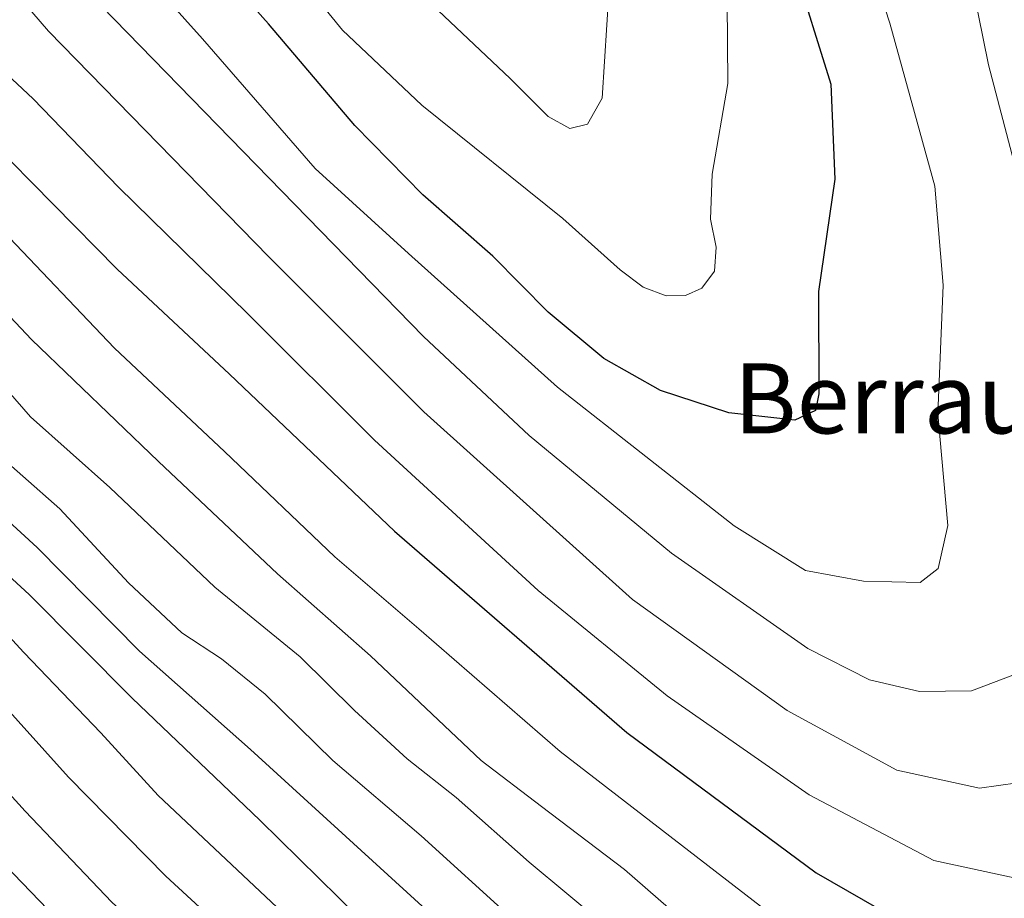
# Model space of a CAD drawing. Units: metres. Extents: x 593426 to 596856, y 4756829 to 4759190.
# Drawn here: x 594753 to 594865, y 4757792 to 4757893 of the extents above; entities that cross this region are included whole.
import ezdxf
from ezdxf.enums import TextEntityAlignment as Align

# ---------------------------------------------------------------- set-up
doc = ezdxf.new("R2010")
doc.units = ezdxf.units.M
doc.header["$MEASUREMENT"] = 0
for name, color, linetype, lineweight in [('Curva de nivel maestra', 36, 'Continuous', 30), ('Curva de nivel normal', 36, 'Continuous', 0), ('Texto cartográfico', 19, 'Continuous', 0)]:
    doc.layers.add(name, color=color, linetype=linetype, lineweight=lineweight)
doc.styles.add('Arial', font='txt', dxfattribs={"height": 0.2})

# ---------------------------------------------------------------- blocks, each defined once
blk = doc.blocks.new('*U172')
at = {"layer": 'Curva de nivel normal', "color": 36, "linetype": 'Continuous', "lineweight": 0}
blk.add_polyline3d([(594555.88, 4758046.83, 545), (594580.71, 4758016.66, 545), (594594.99, 4757999.61, 545), (594617, 4757977.98, 545), (594625.87, 4757969.5, 545), (594634.62, 4757962.57, 545), (594639.6, 4757957.22, 545), (594644.72, 4757951.34, 545), (594654.37, 4757939.65, 545), (594672.67, 4757919.78, 545), (594707.07, 4757879.65, 545), (594718.36, 4757865.43, 545), (594734.25, 4757847.37, 545), (594744.35, 4757835.63, 545), (594753.93, 4757826.87, 545), (594765.69, 4757815.02, 545), (594780.27, 4757801.09, 545), (594795.99, 4757785.64, 545), (594811.05, 4757772.93, 545), (594841.01, 4757748.28, 545), (594858.53, 4757736.3, 545), (594875.9, 4757727.94, 545)], dxfattribs=at)
blk = doc.blocks.new('*U175')
at = {"layer": 'Curva de nivel normal', "color": 36, "linetype": 'Continuous', "lineweight": 0}
blk.add_polyline3d([(594875.29, 4757711.25, 535), (594859.35, 4757720.74, 535), (594847.7, 4757728.98, 535), (594837.77, 4757736.88, 535), (594825.54, 4757744.82, 535), (594800.87, 4757765.85, 535), (594769.52, 4757794.71, 535), (594758.41, 4757806.01, 535), (594749.92, 4757815.42, 535), (594737.83, 4757829.88, 535), (594729.14, 4757838.44, 535), (594716.61, 4757850.98, 535), (594682.86, 4757889.57, 535), (594662.99, 4757913.41, 535), (594642.56, 4757936.43, 535), (594627.73, 4757953.42, 535), (594618.51, 4757962.74, 535), (594600.91, 4757978.59, 535), (594580.53, 4757999.01, 535), (594572.2, 4758008.62, 535), (594554.98, 4758028.2, 535), (594535.76, 4758050.95, 535)], dxfattribs=at)
blk = doc.blocks.new('*U176')
at = {"layer": 'Curva de nivel normal', "color": 36, "linetype": 'Continuous', "lineweight": 0}
blk.add_polyline3d([(594717.99, 4757899.27, 565), (594724.12, 4757889.74, 565), (594731.17, 4757879.12, 565), (594738.24, 4757872.9, 565), (594754.2, 4757856, 565), (594768.69, 4757842.07, 565), (594782.3, 4757829.24, 565), (594792.92, 4757819.88, 565), (594805.56, 4757807.91, 565), (594812.46, 4757802.67, 565), (594821.93, 4757795.45, 565), (594833.15, 4757785.68, 565), (594845.46, 4757776.54, 565), (594855.68, 4757771.07, 565), (594868.21, 4757767, 565)], dxfattribs=at)
blk = doc.blocks.new('*U180')
at = {"layer": 'Curva de nivel normal', "color": 36, "linetype": 'Continuous', "lineweight": 0}
blk.add_polyline3d([(594715.52, 4757893.98, 560), (594720.75, 4757885.93, 560), (594723.38, 4757879.74, 560), (594726.57, 4757875.19, 560), (594733.37, 4757869.46, 560), (594747.14, 4757855.1, 560), (594754.08, 4757847.16, 560), (594763.13, 4757839.1, 560), (594775.14, 4757827.71, 560), (594784.89, 4757819.76, 560), (594791.08, 4757813.64, 560), (594797.1, 4757808.09, 560), (594802.68, 4757803.68, 560), (594811.02, 4757796.3, 560), (594823.94, 4757785.56, 560), (594831.88, 4757778.49, 560), (594844.94, 4757768.55, 560), (594857.64, 4757761.86, 560), (594870.75, 4757757.35, 560)], dxfattribs=at)
blk = doc.blocks.new('*U185')
at = {"layer": 'Curva de nivel normal', "color": 36, "linetype": 'Continuous', "lineweight": 0}
blk.add_polyline3d([(594448.68, 4758254.8, 585), (594460.56, 4758241.92, 585), (594487.34, 4758211.93, 585), (594520.73, 4758172.74, 585), (594541.69, 4758145.94, 585), (594554.32, 4758128.26, 585), (594573.42, 4758103.03, 585), (594585.6, 4758087.51, 585), (594597.76, 4758071.51, 585), (594620.43, 4758043.6, 585), (594643.7, 4758015.12, 585), (594685.98, 4757969.93, 585), (594695.95, 4757959.44, 585), (594737.33, 4757913.01, 585), (594756.12, 4757891.21, 585), (594781.29, 4757865.44, 585), (594798.99, 4757847.73, 585), (594822.84, 4757826.29, 585), (594840.52, 4757813.63, 585), (594853.05, 4757806.8, 585), (594862.47, 4757804.74, 585), (594871.14, 4757805.96, 585)], dxfattribs=at)
blk = doc.blocks.new('*U187')
at = {"layer": 'Curva de nivel normal', "color": 36, "linetype": 'Continuous', "lineweight": 0}
blk.add_polyline3d([(594551.05, 4758042.71, 540), (594591.01, 4757995.71, 540), (594605.82, 4757981.09, 540), (594618.68, 4757969.76, 540), (594630.74, 4757958.36, 540), (594638.65, 4757949.6, 540), (594647.04, 4757939.56, 540), (594667.25, 4757917.48, 540), (594680.47, 4757902.16, 540), (594690.63, 4757889.6, 540), (594708.61, 4757868.82, 540), (594718.24, 4757857.39, 540), (594731.24, 4757844.24, 540), (594753.3, 4757820.25, 540), (594762.12, 4757811.08, 540), (594768.64, 4757803.93, 540), (594793.21, 4757780.83, 540), (594817.73, 4757759.01, 540), (594826.16, 4757752.1, 540), (594831, 4757748.94, 540), (594840.94, 4757740.89, 540), (594857, 4757729.61, 540), (594872.92, 4757720.5, 540)], dxfattribs=at)
blk = doc.blocks.new('*U188')
at = {"layer": 'Curva de nivel normal', "color": 36, "linetype": 'Continuous', "lineweight": 0}
blk.add_polyline3d([(594687.74, 4757918.95, 555), (594710.72, 4757891.63, 555), (594717.36, 4757881.8, 555), (594720.12, 4757875.13, 555), (594722.63, 4757871.5, 555), (594729.02, 4757865.9, 555), (594742.88, 4757851.94, 555), (594748.92, 4757844.1, 555), (594757.43, 4757836.67, 555), (594765.27, 4757828.19, 555), (594771.36, 4757822.48, 555), (594775.88, 4757819.54, 555), (594780.87, 4757815.48, 555), (594788.62, 4757807.9, 555), (594798.7, 4757799.32, 555), (594809.1, 4757789.89, 555), (594825.92, 4757775.9, 555), (594840.86, 4757763.04, 555), (594851.47, 4757756.33, 555), (594861.77, 4757751.91, 555), (594877.74, 4757746.63, 555)], dxfattribs=at)
blk = doc.blocks.new('*U195')
at = {"layer": 'Curva de nivel normal', "color": 36, "linetype": 'Continuous', "lineweight": 0}
blk.add_polyline3d([(594611.55, 4758043.83, 580), (594624.32, 4758026.53, 580), (594637.87, 4758010.2, 580), (594661.69, 4757985.57, 580), (594673.87, 4757973.38, 580), (594683.83, 4757962.4, 580), (594700.84, 4757944.28, 580), (594721.23, 4757921.15, 580), (594732.61, 4757908.5, 580), (594741.4, 4757896.63, 580), (594746.49, 4757890.81, 580), (594754.37, 4757883.47, 580), (594764.13, 4757873.4, 580), (594778.86, 4757858.98, 580), (594793.37, 4757844.51, 580), (594812.06, 4757827.34, 580), (594826.79, 4757815.32, 580), (594843.03, 4757803.98, 580), (594857.25, 4757796.48, 580), (594868.38, 4757794.09, 580)], dxfattribs=at)
blk = doc.blocks.new('*U201')
at = {"layer": 'Curva de nivel normal', "color": 36, "linetype": 'Continuous', "lineweight": 0}
blk.add_polyline3d([(594539.38, 4758036.04, 530), (594545.4, 4758029.16, 530), (594555.62, 4758017.12, 530), (594569.05, 4758002.95, 530), (594579.95, 4757992.52, 530), (594592.66, 4757979.31, 530), (594608.5, 4757964.79, 530), (594623.52, 4757949.47, 530), (594663.18, 4757904.46, 530), (594678.65, 4757885.26, 530), (594693.57, 4757867.85, 530), (594703.92, 4757856.64, 530), (594713.7, 4757845.44, 530), (594731.72, 4757826.75, 530), (594744.98, 4757811.47, 530), (594753.45, 4757802.14, 530), (594763.36, 4757791.72, 530), (594784.44, 4757772.39, 530), (594801.84, 4757756.13, 530), (594814.15, 4757745.95, 530), (594836.15, 4757728.1, 530), (594845.27, 4757723.43, 530), (594853.61, 4757717.78, 530), (594867.62, 4757708.37, 530)], dxfattribs=at)
blk = doc.blocks.new('*U211')
at = {"layer": 'Curva de nivel normal', "color": 36, "linetype": 'Continuous', "lineweight": 0}
blk.add_polyline3d([(594728.76, 4757893.7, 570), (594731.6, 4757888.26, 570), (594734.77, 4757884.66, 570), (594742.54, 4757877.65, 570), (594750.9, 4757868.4, 570), (594763.68, 4757854.99, 570), (594776.24, 4757843.19, 570), (594788.84, 4757831.18, 570), (594798.45, 4757822.97, 570), (594814.59, 4757808.93, 570), (594843.97, 4757786.25, 570), (594849.82, 4757782.12, 570), (594856.26, 4757778.94, 570), (594868.59, 4757776.18, 570)], dxfattribs=at)
blk = doc.blocks.new('*U218')
at = {"layer": 'Curva de nivel maestra', "color": 36, "linetype": 'Continuous', "lineweight": 30}
blk.add_polyline3d([(594699.87, 4757896.15, 550), (594707.36, 4757887.62, 550), (594713.06, 4757879.34, 550), (594717.06, 4757872.01, 550), (594720.52, 4757867.81, 550), (594725.68, 4757863.38, 550), (594730.87, 4757858.03, 550), (594734.35, 4757853.82, 550), (594739.2, 4757848.7, 550), (594745.97, 4757840.34, 550), (594754.82, 4757832.24, 550), (594766.51, 4757820.41, 550), (594779.22, 4757809.17, 550), (594801.87, 4757788.49, 550), (594821.8, 4757771.42, 550), (594837.11, 4757758.06, 550), (594853.63, 4757746.94, 550), (594864.14, 4757741.88, 550), (594873.91, 4757738.52, 550)], dxfattribs=at)
blk = doc.blocks.new('*U223')
at = {"layer": 'Curva de nivel maestra', "color": 36, "linetype": 'Continuous', "lineweight": 30}
blk.add_polyline3d([(594607.82, 4758038.45, 575), (594618.56, 4758023.09, 575), (594629.5, 4758009.45, 575), (594640, 4757998.28, 575), (594646.06, 4757991.35, 575), (594652.99, 4757984.27, 575), (594662.8, 4757975.08, 575), (594676.37, 4757960.98, 575), (594694.24, 4757942.75, 575), (594726.28, 4757907.65, 575), (594737.1, 4757892.32, 575), (594749.4, 4757878.81, 575), (594763.98, 4757864.01, 575), (594776.81, 4757852.05, 575), (594795.65, 4757834.1, 575), (594822.2, 4757811.11, 575), (594843.8, 4757795.08, 575), (594856.34, 4757787.9, 575), (594864.95, 4757785.45, 575), (594876.25, 4757784.52, 575)], dxfattribs=at)
blk = doc.blocks.new('*U226')
at = {"layer": 'Curva de nivel maestra', "color": 36, "linetype": 'Continuous', "lineweight": 30}
blk.add_polyline3d([(594660.63, 4757898.11, 525), (594677.15, 4757877.6, 525), (594689.93, 4757863.08, 525), (594697.33, 4757855.28, 525), (594710.9, 4757840, 525), (594727.16, 4757822.74, 525), (594739.28, 4757808.29, 525), (594760.03, 4757786.78, 525), (594801.51, 4757747.65, 525), (594820.6, 4757732.47, 525), (594841.26, 4757717.55, 525), (594857.64, 4757707.92, 525), (594870.19, 4757699.8, 525)], dxfattribs=at)
blk = doc.blocks.new('*U228')
at = {"layer": 'Curva de nivel maestra', "color": 36, "linetype": 'Continuous', "lineweight": 30}
blk.add_polyline3d([(594841.2, 4757898.96, 600), (594845.51, 4757885.16, 600), (594845.95, 4757874.3, 600), (594844.09, 4757861.48, 600), (594844.12, 4757849.78, 600), (594843.76, 4757847.88, 600), (594841.39, 4757846.78, 600), (594833.83, 4757847.63, 600), (594826.03, 4757850.17, 600), (594819.58, 4757853.82, 600), (594813.19, 4757859.11, 600), (594806.88, 4757865.5, 600), (594798.88, 4757872.5, 600), (594791.13, 4757880.42, 600), (594781.27, 4757892.05, 600), (594769.43, 4757905.35, 600)], dxfattribs=at)

msp = doc.modelspace()

# ---------------------------------------------------------------- linework, layer by layer
at = {"layer": 'Curva de nivel normal', "color": 36, "linetype": 'Continuous', "lineweight": 0}
for points in [[(594470.42, 4758243.86, 590), (594488.36, 4758223.31, 590), (594497.46, 4758212.43, 590), (594503.42, 4758205.82, 590), (594508.86, 4758199.17, 590), (594517.92, 4758189.2, 590), (594531.75, 4758172.03, 590), (594554.75, 4758141.18, 590), (594571.48, 4758119.02, 590), (594597.79, 4758083.22, 590), (594635.75, 4758035.65, 590), (594641.72, 4758027.69, 590), (594660.16, 4758006.82, 590), (594706.95, 4757956.72, 590), (594739.04, 4757920.94, 590), (594762.17, 4757894.06, 590), (594798.97, 4757856.35, 590), (594811.03, 4757845.02, 590), (594827.3, 4757831.58, 590), (594842.87, 4757820.72, 590), (594849.91, 4757817.13, 590), (594855.63, 4757815.8, 590), (594861.57, 4757815.89, 590), (594866.57, 4757817.78, 590)], [(594866.38, 4757876.33, 590), (594863.52, 4757887.36, 590), (594860.52, 4757902.04, 590), (594857.7, 4757912.54, 590), (594854.32, 4757924.28, 590), (594853.34, 4757937.92, 590), (594854.12, 4757947.22, 590), (594856.52, 4757954.24, 590), (594861.4, 4757962.39, 590), (594867.25, 4757968.71, 590)], [(594761.26, 4757904.21, 595), (594773.73, 4757890.35, 595), (594786.6, 4757875.54, 595), (594797.24, 4757865.81, 595), (594814.28, 4757850.55, 595), (594834.44, 4757834.71, 595), (594842.58, 4757829.62, 595), (594849.21, 4757828.39, 595), (594855.7, 4757828.26, 595), (594857.76, 4757829.85, 595), (594858.84, 4757834.77, 595), (594857.71, 4757847.49, 595), (594858.34, 4757862.2, 595), (594857.38, 4757873.52, 595), (594852.24, 4757892.14, 595), (594844.43, 4757916.12, 595)], [(594780.44, 4757902.73, 605), (594789.7, 4757891.32, 605), (594798.79, 4757882.74, 605), (594814.89, 4757869.82, 605), (594821.43, 4757863.95, 605), (594824.06, 4757861.98, 605), (594826.69, 4757860.97, 605), (594828.91, 4757861.01, 605), (594830.77, 4757861.86, 605), (594832.2, 4757863.8, 605), (594832.4, 4757866.56, 605), (594831.76, 4757869.75, 605), (594831.93, 4757874.89, 605), (594833.71, 4757885.23, 605), (594833.67, 4757894.55, 605)], [(594797.22, 4757896.84, 610), (594808.87, 4757885.82, 610), (594813.2, 4757881.48, 610), (594815.67, 4757880.08, 610), (594817.71, 4757880.58, 610), (594819.38, 4757883.56, 610), (594820.43, 4757900.36, 610)]]:
    msp.add_polyline3d(points, dxfattribs=at)

# ---------------------------------------------------------------- block references
at = {"layer": 'Curva de nivel maestra', "color": 36, "linetype": 'Continuous', "lineweight": 30}
for name in ['*U226', '*U218', '*U228', '*U223']:
    msp.add_blockref(name, (0, 0), dxfattribs=at)
at = {"layer": 'Curva de nivel normal', "color": 36, "linetype": 'Continuous', "lineweight": 0}
for name in ['*U201', '*U188', '*U172', '*U187', '*U175', '*U180', '*U176', '*U185', '*U195', '*U211']:
    msp.add_blockref(name, (0, 0), dxfattribs=at)

# ---------------------------------------------------------------- texts
at = {"layer": 'Texto cartográfico', "color": 19, "linetype": 'Continuous', "lineweight": 0, "style": 'Arial'}
msp.add_text('Berraundi', height=8, dxfattribs=at).set_placement((594859.85, 4757849.27), align=Align.MIDDLE_CENTER)

doc.saveas('drawing.dxf')
